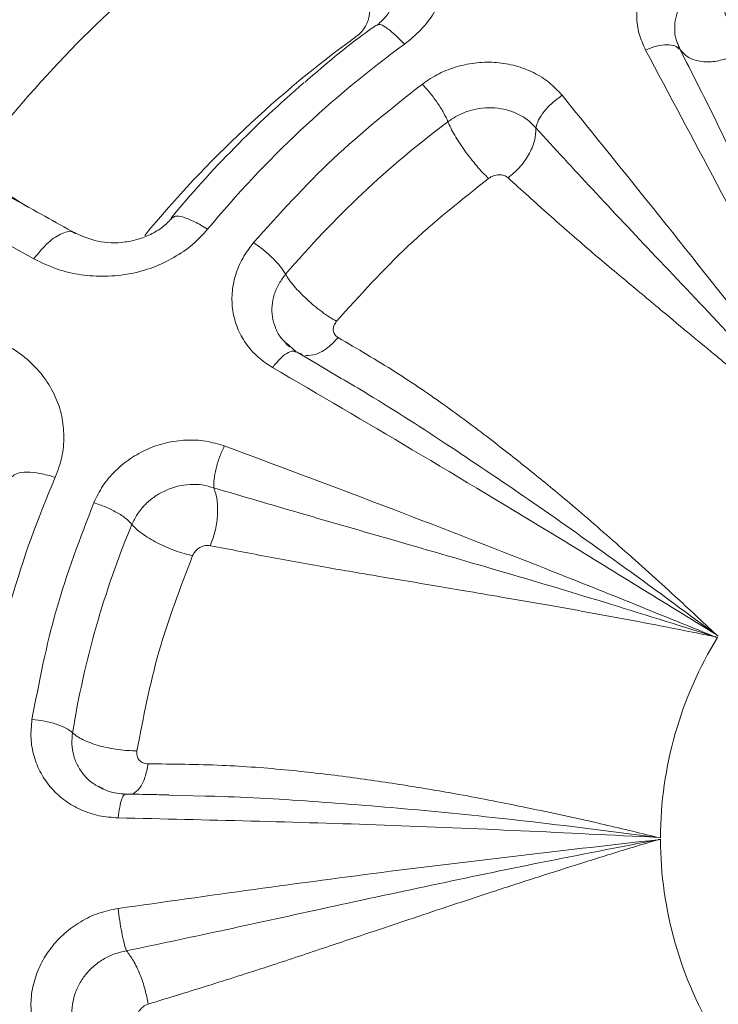
# Model space of a CAD drawing. Units: inches. Extents: x -478 to 1140, y -272 to 169.
# Drawn here: x -371 to -369, y -81 to -78 of the extents above; entities that cross this region are included whole.
import ezdxf

# ---------------------------------------------------------------- set-up
doc = ezdxf.new("R2010")
doc.units = ezdxf.units.IN
doc.header["$MEASUREMENT"] = 0

msp = doc.modelspace()

# ---------------------------------------------------------------- linework, layer by layer
at = {"color": 7, "linetype": 'Continuous', "lineweight": 15}
for p, q in [((-370.2461, -77.555), (-370.2511, -77.5569)), ((-369.2694, -77.6328), (-369.2743, -77.6162)), ((-369.2666, -77.6353), (-369.2741, -77.6161)), ((-369.2709, -77.6323), (-369.2666, -77.6353)), ((-370.9103, -78.1786), (-370.9201, -78.1836)), ((-371.3646, -78.3144), (-371.3633, -78.3126)), ((-370.5139, -78.6152), (-370.5456, -78.5872)), ((-370.5161, -78.6158), (-370.5096, -78.6175)), ((-370.4455, -78.6547), (-370.512, -78.6162)), ((-370.4935, -78.6238), (-370.5027, -78.6202)), ((-370.3669, -78.7022), (-370.4458, -78.6553)), ((-369.1495, -79.5339), (-369.1425, -79.539)), ((-371.1409, -80.0349), (-371.1552, -80.0266)), ((-371.0678, -80.0531), (-371.0636, -80.0522)), ((-371.0491, -80.051), (-371.0555, -80.0515)), ((-370.8073, -80.0579), (-370.9258, -80.0552)), ((-369.3392, -80.1919), (-369.3303, -80.193))]:
    msp.add_line(p, q, dxfattribs=at)
for centre, radius, start, end in [((-368.097, -80.6433), 3.7734, 126.0381, 140.4002), ((-368.0864, -80.466), 3.5238, 126.0751, 140.3633), ((-368.1111, -80.5082), 3.6462, 130.6638, 140.3905), ((-393.0794, -117.2566), 44.5873, 60.85525, 62.21712), ((-368.0749, -80.4671), 3.2454, 126.8245, 139.6133), ((-368.318, -80.3151), 3.245, 156.5362, 171.6332), ((-368.2883, -80.328), 2.9884, 157.3278, 170.8411), ((-368.0815, -80.1977), 1.2488, 148.3837, 179.7858), ((-368.0815, -80.193), 1.2488, 180.2142, 211.6163)]:
    msp.add_arc(centre, radius, start, end, dxfattribs=at)
for points, knots in [([(-391.166, -91.6519), (-391.1565, -91.5895), (-391.0951, -91.1856), (-390.9394, -90.4535), (-390.6975, -89.4585), (-390.4107, -88.4815), (-390.0831, -87.5177), (-389.7116, -86.5631), (-389.2964, -85.62), (-388.8375, -84.6906), (-388.3381, -83.7822), (-387.7992, -82.8967), (-387.2254, -82.0408), (-386.6185, -81.2157), (-385.9804, -80.4224), (-385.3086, -79.6574), (-384.6002, -78.9177), (-383.8557, -78.2052), (-383.076, -77.5222), (-382.267, -76.874), (-381.4303, -76.2621), (-380.5726, -75.691), (-379.6961, -75.161), (-378.803, -74.6722), (-377.8896, -74.2226), (-376.952, -73.8102), (-375.9916, -73.4369), (-375.0098, -73.1043), (-374.0144, -72.815), (-373.0072, -72.5699), (-371.9962, -72.3705), (-370.9837, -72.2162), (-369.9715, -72.1065), (-368.9556, -72.0405), (-367.9315, -72.0184), (-366.9013, -72.0411), (-365.867, -72.1094), (-364.8367, -72.2232), (-363.8123, -72.3821), (-362.802, -72.5847), (-361.8075, -72.8297), (-360.8304, -73.1156), (-359.8665, -73.4435), (-358.912, -73.815), (-357.9689, -74.2301), (-357.0394, -74.6891), (-356.131, -75.1885), (-355.2455, -75.7273), (-354.3896, -76.3012), (-353.5645, -76.9081), (-352.7712, -77.5462), (-352.0062, -78.218), (-351.2665, -78.9264), (-350.5541, -79.6709), (-349.871, -80.4506), (-349.2229, -81.2596), (-348.6109, -82.0963), (-348.0398, -82.954), (-347.5098, -83.8304), (-347.0211, -84.7236), (-346.5714, -85.6369), (-346.1591, -86.5745), (-345.7857, -87.535), (-345.4533, -88.5168), (-345.1631, -89.5121), (-344.9215, -90.5198), (-344.771, -91.2341), (-344.7139, -91.6138), (-344.7082, -91.6519)], [0, 0, 0, 0, 0.002863, 0.018539, 0.033934, 0.04933, 0.064725, 0.080121, 0.095796, 0.111472, 0.127147, 0.142823, 0.158498, 0.173894, 0.189289, 0.204685, 0.22008, 0.235756, 0.251431, 0.267106, 0.282782, 0.298457, 0.313853, 0.329248, 0.344644, 0.360039, 0.375715, 0.39139, 0.407066, 0.422741, 0.438416, 0.453812, 0.469208, 0.484603, 0.499999, 0.515674, 0.531349, 0.547025, 0.5627, 0.578376, 0.593771, 0.609167, 0.624562, 0.639958, 0.655633, 0.671309, 0.686984, 0.702659, 0.718335, 0.73373, 0.749126, 0.764521, 0.779917, 0.795592, 0.811268, 0.826943, 0.842619, 0.858294, 0.87369, 0.889085, 0.904481, 0.919876, 0.935552, 0.951227, 0.966902, 0.982578, 0.998253, 1, 1, 1, 1]), ([(-367.9377, -74.2855), (-368.0381, -74.2866), (-368.1786, -74.2883), (-368.3854, -74.299), (-368.561, -74.3119), (-368.7699, -74.3333), (-368.9888, -74.3625), (-369.2172, -74.4004), (-369.4518, -74.4475), (-369.6904, -74.5039), (-369.9313, -74.57), (-370.1732, -74.6458), (-370.4149, -74.7314), (-370.6555, -74.8268), (-370.8941, -74.9319), (-371.13, -75.0467), (-371.3623, -75.1711), (-371.5905, -75.3049), (-371.814, -75.4481), (-372.0322, -75.6003), (-372.2445, -75.7615), (-372.4505, -75.9314), (-372.6496, -76.1097), (-372.8414, -76.2961), (-373.0254, -76.4905), (-373.2013, -76.6925), (-373.3686, -76.9017), (-373.5269, -77.1179), (-373.6759, -77.3407), (-373.8153, -77.5698), (-373.9446, -77.8047), (-374.0636, -78.0451), (-374.172, -78.2905), (-374.2696, -78.5407), (-374.3559, -78.7951), (-374.4312, -79.0532), (-374.4939, -79.3149), (-374.5339, -79.5072), (-374.5492, -79.6126), (-374.5516, -79.6292)], [0, 0, 0, 0, 0.0317579, 0.0444519, 0.0655547, 0.0874575, 0.1109545, 0.1354884, 0.1608354, 0.1868171, 0.2133065, 0.2402095, 0.2674553, 0.2949896, 0.3227698, 0.3507625, 0.3789406, 0.4072824, 0.4357702, 0.4643892, 0.4931272, 0.5219742, 0.5509218, 0.5799628, 0.6090914, 0.6383027, 0.6675926, 0.6969578, 0.7263955, 0.7559035, 0.7854802, 0.8151241, 0.8448345, 0.8746107, 0.9044524, 0.9343595, 0.9643321, 0.9943708, 1, 1, 1, 1]), ([(-367.9377, -86.5755), (-368.0926, -86.5725), (-368.4063, -86.5664), (-368.8801, -86.5159), (-369.3596, -86.4327), (-369.8408, -86.3124), (-370.293, -86.1632), (-370.7131, -85.9915), (-371.0995, -85.8036), (-371.4749, -85.5897), (-371.8364, -85.3506), (-372.1814, -85.0873), (-372.5069, -84.8019), (-372.8107, -84.496), (-373.0908, -84.1718), (-373.3453, -83.8321), (-373.5729, -83.4794), (-373.7728, -83.1162), (-373.9556, -82.7215), (-374.1144, -82.2966), (-374.2423, -81.8444), (-374.3313, -81.3938), (-374.3831, -80.9486), (-374.4, -80.5082), (-374.3831, -80.0678), (-374.3313, -79.6226), (-374.2423, -79.1721), (-374.1144, -78.7199), (-373.9556, -78.295), (-373.7728, -77.9002), (-373.5729, -77.5371), (-373.3453, -77.1843), (-373.0908, -76.8446), (-372.8107, -76.5204), (-372.5069, -76.2146), (-372.1814, -75.9291), (-371.8364, -75.6659), (-371.4749, -75.4268), (-371.0996, -75.2129), (-370.7131, -75.025), (-370.293, -74.8532), (-369.8408, -74.7041), (-369.3596, -74.5837), (-368.8801, -74.5006), (-368.4064, -74.4501), (-368.0926, -74.4439), (-367.9377, -74.4409)], [0, 0, 0, 0, 0.02291, 0.046401, 0.070439, 0.094983, 0.119987, 0.141257, 0.162702, 0.184309, 0.206145, 0.228046, 0.25, 0.271953, 0.293854, 0.315691, 0.337297, 0.358742, 0.380013, 0.405017, 0.42956, 0.453598, 0.477089, 0.5, 0.52291, 0.546401, 0.570439, 0.594983, 0.619987, 0.641257, 0.662702, 0.684309, 0.706145, 0.728046, 0.75, 0.771953, 0.793854, 0.815691, 0.837297, 0.858742, 0.880013, 0.905017, 0.92956, 0.953598, 0.97709, 1, 1, 1, 1]), ([(-370.5842, -77.0855), (-370.7084, -77.176), (-370.9567, -77.357), (-371.2911, -77.6712), (-371.4838, -77.9046), (-371.5801, -78.0213)], [0, 0, 0, 0, 0.333253, 0.66674, 1, 1, 1, 1]), ([(-370.0942, -77.1205), (-370.0783, -77.1424), (-370.0482, -77.1838), (-370.0217, -77.2527), (-370.0115, -77.3221), (-370.015, -77.3904), (-370.0324, -77.4563), (-370.0638, -77.5167), (-370.1056, -77.5728), (-370.1429, -77.6029), (-370.1614, -77.6179)], [0, 0, 0, 0, 0.147016, 0.278923, 0.40623, 0.533671, 0.650788, 0.767752, 0.88478, 1, 1, 1, 1]), ([(-369.3785, -77.6366), (-369.3863, -77.6193), (-369.4021, -77.5847), (-369.4092, -77.5284), (-369.4042, -77.4721), (-369.3858, -77.4175), (-369.3555, -77.3669), (-369.3141, -77.3225), (-369.2639, -77.2849), (-369.2246, -77.268), (-369.2048, -77.2596)], [0, 0, 0, 0, 0.12575, 0.251495, 0.37646, 0.500858, 0.62516, 0.74979, 0.8743, 1, 1, 1, 1]), ([(-370.3016, -77.4432), (-370.2928, -77.4562), (-370.2759, -77.4815), (-370.2726, -77.525), (-370.2851, -77.5581), (-370.3016, -77.5798), (-370.312, -77.5881), (-370.3169, -77.5921)], [0, 0, 0, 0, 0.284121, 0.549278, 0.79015, 0.89881, 1, 1, 1, 1]), ([(-370.2023, -77.4996), (-370.2075, -77.5085), (-370.2179, -77.5264), (-370.2383, -77.5453), (-370.2485, -77.5548)], [0, 0, 0, 0, 0.499203, 1, 1, 1, 1]), ([(-370.2519, -77.5556), (-370.2546, -77.5574), (-370.3114, -77.5968), (-370.3893, -77.6582), (-370.4613, -77.7211), (-370.484, -77.7409)], [0, 0, 0, 0, 0.0325652, 0.6950971, 1, 1, 1, 1]), ([(-368.6351, -79.0532), (-368.7233, -78.8824), (-368.8946, -78.5506), (-369.1425, -78.0786), (-369.3015, -77.7808), (-369.3785, -77.6366)], [0, 0, 0, 0, 0.353917, 0.68725, 1, 1, 1, 1]), ([(-369.1062, -77.6616), (-369.1221, -77.6665), (-369.155, -77.6764), (-369.2026, -77.6752), (-369.2429, -77.662), (-369.2588, -77.6441), (-369.2666, -77.6353)], [0, 0, 0, 0, 0.2430096, 0.4999999, 0.7569903, 1, 1, 1, 1]), ([(-368.6351, -79.0532), (-368.6826, -78.937), (-368.7718, -78.7189), (-368.9019, -78.4107), (-369.0269, -78.1276), (-369.1471, -77.8688), (-369.2288, -77.7091), (-369.2666, -77.6353)], [0, 0, 0, 0, 0.2319386, 0.4352903, 0.6348089, 0.8313864, 1, 1, 1, 1]), ([(-370.1032, -77.747), (-370.0855, -77.7351), (-370.0503, -77.7115), (-369.9894, -77.6888), (-369.926, -77.6763), (-369.8618, -77.6755), (-369.7994, -77.6862), (-369.7415, -77.7084), (-369.6893, -77.7403), (-369.6627, -77.7692), (-369.6494, -77.7836)], [0, 0, 0, 0, 0.125487, 0.249783, 0.374181, 0.498319, 0.622652, 0.747698, 0.873868, 1, 1, 1, 1]), ([(-371.2294, -78.2316), (-371.2954, -78.1947), (-371.4757, -78.0941), (-371.7678, -77.9355), (-372.0018, -77.8096), (-372.1215, -77.7471), (-372.1293, -77.743)], [0, 0, 0, 0, 0.218006, 0.595507, 0.97365, 1, 1, 1, 1]), ([(-370.6511, -78.2618), (-370.5675, -78.1688), (-370.4002, -77.9828), (-370.2022, -77.8256), (-370.1032, -77.747)], [0, 0, 0, 0, 0.5, 1, 1, 1, 1]), ([(-369.6494, -77.7836), (-369.5442, -77.9138), (-369.3277, -78.1818), (-368.9918, -78.606), (-368.7608, -78.9041), (-368.6422, -79.0571)], [0, 0, 0, 0, 0.3149543, 0.6482879, 1, 1, 1, 1]), ([(-370.0201, -77.8692), (-370.0097, -77.8622), (-369.9876, -77.8473), (-369.9495, -77.8325), (-369.9087, -77.8243), (-369.8681, -77.8235), (-369.8287, -77.8299), (-369.7923, -77.8434), (-369.7598, -77.8629), (-369.7431, -77.8805), (-369.7347, -77.8893)], [0, 0, 0, 0, 0.117196, 0.249349, 0.374285, 0.498979, 0.624574, 0.749477, 0.874736, 1, 1, 1, 1]), ([(-369.8882, -78.0533), (-369.8944, -78.0473), (-369.9067, -78.0354), (-369.9266, -78.0133), (-369.9464, -77.9891), (-369.9656, -77.9635), (-369.9833, -77.9377), (-369.9987, -77.9126), (-370.0116, -77.8891), (-370.0173, -77.8758), (-370.0201, -77.8692)], [0, 0, 0, 0, 0.125, 0.25, 0.375, 0.5, 0.625, 0.75, 0.875, 1, 1, 1, 1]), ([(-369.8248, -78.0515), (-369.8124, -78.0411), (-369.7866, -78.0195), (-369.7564, -77.9769), (-369.7363, -77.9308), (-369.7352, -77.903), (-369.7347, -77.8893)], [0, 0, 0, 0, 0.233784, 0.487172, 0.747515, 1, 1, 1, 1]), ([(-369.7347, -77.8893), (-369.6739, -77.9556), (-369.5476, -78.0933), (-369.3404, -78.3125), (-369.1188, -78.5462), (-368.8833, -78.7956), (-368.7243, -78.968), (-368.6422, -79.0571)], [0, 0, 0, 0, 0.17761, 0.368898, 0.577642, 0.78182, 1, 1, 1, 1]), ([(-369.8882, -78.0533), (-369.9774, -78.1241), (-370.1557, -78.2657), (-370.3063, -78.4332), (-370.3817, -78.517)], [0, 0, 0, 0, 0.5, 1, 1, 1, 1]), ([(-369.8248, -78.0515), (-369.829, -78.0485), (-369.8373, -78.0427), (-369.8547, -78.0406), (-369.8729, -78.0438), (-369.8831, -78.0501), (-369.8882, -78.0533)], [0, 0, 0, 0, 0.25866, 0.510739, 0.757105, 1, 1, 1, 1]), ([(-368.6422, -79.0571), (-368.666, -79.0365), (-368.7276, -78.9832), (-368.8248, -78.9006), (-368.9342, -78.8084), (-369.0435, -78.7169), (-369.1468, -78.6313), (-369.2383, -78.5557), (-369.3315, -78.4781), (-369.4377, -78.3897), (-369.5642, -78.2834), (-369.6954, -78.1691), (-369.781, -78.0913), (-369.8248, -78.0515)], [0, 0, 0, 0, 0.056293, 0.145818, 0.23024, 0.31733, 0.40916, 0.481313, 0.542569, 0.642455, 0.751032, 0.872848, 1, 1, 1, 1]), ([(-370.9117, -78.1773), (-370.9214, -78.1879), (-370.9409, -78.2091), (-370.98, -78.2337), (-371.023, -78.2513), (-371.0836, -78.2642), (-371.1599, -78.2623), (-371.2084, -78.2403), (-371.2328, -78.2293)], [0, 0, 0, 0, 0.117552, 0.237125, 0.359547, 0.484878, 0.740965, 1, 1, 1, 1]), ([(-370.8001, -78.2181), (-370.8158, -78.2353), (-370.8478, -78.2703), (-370.9093, -78.3115), (-370.9773, -78.3443), (-371.0528, -78.3648), (-371.1317, -78.3728), (-371.2119, -78.3683), (-371.2913, -78.3497), (-371.3395, -78.3265), (-371.3646, -78.3144)], [0, 0, 0, 0, 0.113078, 0.230197, 0.348982, 0.46841, 0.597708, 0.726099, 0.857025, 1, 1, 1, 1]), ([(-370.5896, -78.6671), (-370.6063, -78.6561), (-370.6396, -78.634), (-370.6777, -78.5894), (-370.7054, -78.5389), (-370.7204, -78.4834), (-370.7227, -78.4256), (-370.7116, -78.3677), (-370.6887, -78.3115), (-370.6637, -78.2784), (-370.6511, -78.2618)], [0, 0, 0, 0, 0.124971, 0.250015, 0.374895, 0.499489, 0.624159, 0.749222, 0.874084, 1, 1, 1, 1]), ([(-370.6511, -78.2618), (-370.6404, -78.2694), (-370.619, -78.2844), (-370.5881, -78.3123), (-370.562, -78.3405), (-370.5519, -78.3563), (-370.5469, -78.3642)], [0, 0, 0, 0, 0.25, 0.5, 0.75, 1, 1, 1, 1]), ([(-370.3817, -78.517), (-370.3849, -78.5217), (-370.3914, -78.5311), (-370.3932, -78.5466), (-370.3887, -78.5608), (-370.3805, -78.5668), (-370.3764, -78.5699)], [0, 0, 0, 0, 0.242898, 0.48926, 0.741344, 1, 1, 1, 1]), ([(-371.5187, -78.5652), (-371.4919, -78.5763), (-371.4412, -78.5975), (-371.3779, -78.6441), (-371.3291, -78.6988), (-371.2934, -78.7591), (-371.2714, -78.8238), (-371.2652, -78.8905), (-371.2706, -78.9581), (-371.2867, -79.0016), (-371.2947, -79.0231)], [0, 0, 0, 0, 0.147495, 0.279807, 0.407409, 0.534968, 0.652032, 0.76883, 0.885489, 1, 1, 1, 1]), ([(-370.3764, -78.5699), (-370.3141, -78.6063), (-370.196, -78.6753), (-370.0295, -78.789), (-369.8808, -78.9), (-369.7449, -79.0075), (-369.6044, -79.1237), (-369.4521, -79.2565), (-369.2957, -79.3963), (-369.194, -79.4921), (-369.1495, -79.5339)], [0, 0, 0, 0, 0.149107, 0.28243, 0.403495, 0.513699, 0.616206, 0.748889, 0.890076, 1, 1, 1, 1]), ([(-370.5333, -78.6003), (-370.5355, -78.5988), (-370.5407, -78.5954), (-370.5444, -78.5906), (-370.5465, -78.5878)], [0, 0, 0, 0, 0.419692, 1, 1, 1, 1]), ([(-369.1495, -79.5339), (-369.3184, -79.4295), (-369.6481, -79.2255), (-370.1284, -78.9368), (-370.4385, -78.7555), (-370.5896, -78.6671)], [0, 0, 0, 0, 0.349917, 0.683249, 1, 1, 1, 1]), ([(-371.1698, -79.106), (-371.1607, -79.0874), (-371.1427, -79.0504), (-371.1014, -79.0019), (-371.0521, -78.9611), (-370.9955, -78.9299), (-370.934, -78.9094), (-370.8701, -78.9009), (-370.8058, -78.9036), (-370.7659, -78.9157), (-370.746, -78.9217)], [0, 0, 0, 0, 0.125441, 0.24974, 0.374158, 0.498329, 0.622692, 0.747749, 0.873907, 1, 1, 1, 1]), ([(-370.746, -78.9217), (-370.5766, -78.9848), (-370.2313, -79.1133), (-369.7002, -79.3194), (-369.338, -79.466), (-369.1536, -79.5406)], [0, 0, 0, 0, 0.320971, 0.654302, 1, 1, 1, 1]), ([(-371.0457, -79.1761), (-371.0404, -79.1652), (-371.0292, -79.1419), (-371.0035, -79.111), (-370.9719, -79.0845), (-370.9361, -79.0645), (-370.8974, -79.0512), (-370.8573, -79.0455), (-370.8172, -79.0467), (-370.7924, -79.0539), (-370.78, -79.0575)], [0, 0, 0, 0, 0.117197, 0.249342, 0.374285, 0.498972, 0.624571, 0.74947, 0.87473, 1, 1, 1, 1]), ([(-370.7913, -79.2452), (-370.7859, -79.2303), (-370.7746, -79.1994), (-370.7669, -79.1472), (-370.7676, -79.0962), (-370.7759, -79.0702), (-370.78, -79.0575)], [0, 0, 0, 0, 0.233784, 0.487172, 0.747515, 1, 1, 1, 1]), ([(-370.7799, -79.0575), (-370.6868, -79.085), (-370.4933, -79.1421), (-370.1831, -79.2311), (-369.8546, -79.3263), (-369.5079, -79.4291), (-369.2743, -79.5026), (-369.1536, -79.5406)], [0, 0, 0, 0, 0.17761, 0.368898, 0.577644, 0.781819, 1, 1, 1, 1]), ([(-371.3703, -79.8093), (-371.3474, -79.6895), (-371.3015, -79.4498), (-371.2137, -79.2206), (-371.1698, -79.106)], [0, 0, 0, 0, 0.5, 1, 1, 1, 1]), ([(-370.8489, -79.2774), (-370.8581, -79.2753), (-370.8765, -79.2712), (-370.9062, -79.2615), (-370.9358, -79.2498), (-370.9644, -79.2362), (-370.9908, -79.2215), (-371.0138, -79.2061), (-371.033, -79.1906), (-371.0415, -79.181), (-371.0457, -79.1761)], [0, 0, 0, 0, 0.125, 0.25, 0.375, 0.5, 0.625, 0.75, 0.875, 1, 1, 1, 1]), ([(-370.7913, -79.2452), (-370.797, -79.2447), (-370.8082, -79.2437), (-370.8256, -79.2505), (-370.8405, -79.262), (-370.8461, -79.2723), (-370.8489, -79.2774)], [0, 0, 0, 0, 0.258667, 0.510746, 0.75711, 1, 1, 1, 1]), ([(-369.1536, -79.5406), (-369.1857, -79.5341), (-369.2688, -79.5172), (-369.3996, -79.4921), (-369.5473, -79.4646), (-369.6955, -79.4379), (-369.8358, -79.4136), (-369.9607, -79.3926), (-370.089, -79.3707), (-370.2359, -79.3461), (-370.413, -79.3162), (-370.6007, -79.2822), (-370.7269, -79.2577), (-370.7913, -79.2452)], [0, 0, 0, 0, 0.056295, 0.145818, 0.23024, 0.31733, 0.40916, 0.481313, 0.542569, 0.642455, 0.751033, 0.872848, 1, 1, 1, 1]), ([(-370.8489, -79.2774), (-370.8884, -79.3806), (-370.9675, -79.587), (-371.0088, -79.8029), (-371.0295, -79.9108)], [0, 0, 0, 0, 0.5, 1, 1, 1, 1]), ([(-369.1449, -79.543), (-369.1466, -79.5428), (-369.1485, -79.5425), (-369.1507, -79.5417), (-369.1519, -79.5411), (-369.1529, -79.5408), (-369.1536, -79.5406)], [0, 0, 0, 0, 0.555861, 0.634571, 0.7677, 1, 1, 1, 1]), ([(-371.0902, -80.1286), (-371.1111, -80.1271), (-371.1529, -80.124), (-371.2116, -80.104), (-371.2644, -80.0739), (-371.3088, -80.0334), (-371.3431, -79.9847), (-371.3654, -79.9295), (-371.3763, -79.8701), (-371.3723, -79.8296), (-371.3703, -79.8093)], [0, 0, 0, 0, 0.124306, 0.248714, 0.373517, 0.498283, 0.623276, 0.748719, 0.873916, 1, 1, 1, 1]), ([(-371.3703, -79.8093), (-371.3568, -79.8108), (-371.3297, -79.8136), (-371.2907, -79.8239), (-371.2576, -79.8372), (-371.2449, -79.8473), (-371.2386, -79.8523)], [0, 0, 0, 0, 0.25, 0.5, 0.75, 1, 1, 1, 1]), ([(-371.0295, -79.9108), (-371.0298, -79.9164), (-371.0303, -79.9276), (-371.0227, -79.9417), (-371.0101, -79.9515), (-370.9989, -79.9527), (-370.9932, -79.9533)], [0, 0, 0, 0, 0.242905, 0.489266, 0.741344, 1, 1, 1, 1]), ([(-370.9932, -79.9533), (-370.9136, -79.954), (-370.7627, -79.9552), (-370.5434, -79.9717), (-370.344, -79.9952), (-370.1598, -80.0221), (-369.9681, -80.0546), (-369.7581, -80.0962), (-369.5425, -80.1424), (-369.4011, -80.1768), (-369.3392, -80.1919)], [0, 0, 0, 0, 0.149107, 0.28243, 0.403495, 0.513699, 0.616206, 0.748889, 0.890076, 1, 1, 1, 1]), ([(-371.0659, -80.0514), (-371.0856, -80.0498), (-371.1182, -80.0472), (-371.1443, -80.032), (-371.1547, -80.0259)], [0, 0, 0, 0, 0.6031667, 1, 1, 1, 1]), ([(-370.9257, -80.0542), (-370.9434, -80.0538), (-370.9904, -80.0526), (-371.0371, -80.0519), (-371.0663, -80.0515)], [0, 0, 0, 0, 0.375295, 1, 1, 1, 1]), ([(-369.3392, -80.1919), (-369.6354, -80.1773), (-370.2221, -80.1484), (-370.8027, -80.1352), (-371.0902, -80.1286)], [0, 0, 0, 0, 0.504942, 1, 1, 1, 1]), ([(-371.0901, -80.4226), (-370.7961, -80.3811), (-370.2155, -80.2991), (-369.6288, -80.2325), (-369.3392, -80.1996)], [0, 0, 0, 0, 0.5063798, 1, 1, 1, 1]), ([(-371.0636, -80.5602), (-370.9631, -80.5389), (-370.7542, -80.4947), (-370.4242, -80.4226), (-370.0768, -80.3475), (-369.7118, -80.2712), (-369.4661, -80.224), (-369.3392, -80.1996)], [0, 0, 0, 0, 0.17761, 0.368898, 0.577648, 0.781819, 1, 1, 1, 1]), ([(-369.3392, -80.1996), (-369.371, -80.2092), (-369.4532, -80.234), (-369.5827, -80.2744), (-369.7292, -80.3209), (-369.8765, -80.3687), (-370.0163, -80.4149), (-370.1411, -80.4568), (-370.2701, -80.4997), (-370.4184, -80.5494), (-370.5986, -80.6095), (-370.7925, -80.6715), (-370.9254, -80.7122), (-370.9932, -80.733)], [0, 0, 0, 0, 0.0563, 0.145819, 0.230241, 0.317331, 0.409161, 0.481313, 0.542569, 0.642455, 0.751033, 0.872848, 1, 1, 1, 1]), ([(-369.3303, -80.1976), (-369.3319, -80.1982), (-369.3337, -80.1989), (-369.336, -80.1992), (-369.3374, -80.1993), (-369.3385, -80.1995), (-369.3392, -80.1996)], [0, 0, 0, 0, 0.555898, 0.6346, 0.767711, 1, 1, 1, 1]), ([(-371.3703, -80.7841), (-371.3723, -80.7638), (-371.3763, -80.7232), (-371.3656, -80.6617), (-371.3437, -80.6029), (-371.3098, -80.5489), (-371.2658, -80.5018), (-371.213, -80.4639), (-371.1538, -80.4355), (-371.1114, -80.4269), (-371.0901, -80.4226)], [0, 0, 0, 0, 0.125394, 0.249694, 0.374105, 0.498284, 0.622659, 0.747727, 0.873897, 1, 1, 1, 1]), ([(-371.2386, -80.7898), (-371.2398, -80.7779), (-371.2424, -80.7524), (-371.2361, -80.7135), (-371.222, -80.6754), (-371.2007, -80.6411), (-371.173, -80.6111), (-371.14, -80.5869), (-371.1031, -80.5687), (-371.0768, -80.563), (-371.0636, -80.5602)], [0, 0, 0, 0, 0.117189, 0.24935, 0.374264, 0.498976, 0.624581, 0.749474, 0.874735, 1, 1, 1, 1]), ([(-370.9932, -80.733), (-370.9962, -80.7176), (-371.0024, -80.6853), (-371.0194, -80.6355), (-371.0406, -80.59), (-371.056, -80.57), (-371.0636, -80.5602)], [0, 0, 0, 0, 0.233784, 0.487172, 0.747515, 1, 1, 1, 1]), ([(-370.9932, -80.733), (-370.9989, -80.7354), (-371.0101, -80.7401), (-371.0227, -80.7544), (-371.0303, -80.7715), (-371.0298, -80.7831), (-371.0295, -80.7889)], [0, 0, 0, 0, 0.258661, 0.510733, 0.757097, 1, 1, 1, 1])]:
    msp.add_open_spline(points, degree=3, knots=knots, dxfattribs=at)
at = {"color": 8, "linetype": 'Continuous', "lineweight": 15}
for points, knots in [([(-367.9377, -88.567), (-368.1328, -88.5628), (-368.5245, -88.5544), (-369.1093, -88.4853), (-369.6872, -88.3756), (-370.2526, -88.2221), (-370.803, -88.0272), (-371.3372, -87.7911), (-371.8511, -87.5151), (-372.34, -87.2023), (-372.8007, -86.8548), (-373.2322, -86.4736), (-373.6321, -86.0608), (-373.9962, -85.6202), (-374.3222, -85.1557), (-374.6093, -84.6686), (-374.8558, -84.161), (-375.0596, -83.6374), (-375.2189, -83.1026), (-375.3334, -82.5592), (-375.4027, -82.0086), (-375.4257, -81.4553), (-375.4025, -80.9046), (-375.3335, -80.3598), (-375.2186, -79.8223), (-375.0588, -79.2952), (-374.855, -78.7841), (-374.6095, -78.2921), (-374.3229, -77.8206), (-373.9959, -77.3716), (-373.6323, -76.9488), (-373.2331, -76.5576), (-372.8718, -76.2467), (-372.6326, -76.08), (-372.5477, -76.0209)], [0, 0, 0, 0, 0.031575, 0.063388, 0.095224, 0.126853, 0.158403, 0.190125, 0.221987, 0.253694, 0.285246, 0.316897, 0.348772, 0.380533, 0.412099, 0.443703, 0.47552, 0.507345, 0.538962, 0.570527, 0.602278, 0.634156, 0.665817, 0.697354, 0.72906, 0.76092, 0.792654, 0.824202, 0.855821, 0.887648, 0.919471, 0.951058, 0.98263, 1, 1, 1, 1]), ([(-369.2741, -77.6161), (-369.276, -77.6117), (-369.2825, -77.5965), (-369.2852, -77.5684), (-369.2821, -77.5334), (-369.2704, -77.4992), (-369.2511, -77.4675), (-369.2244, -77.4391), (-369.1924, -77.4159), (-369.1677, -77.4054), (-369.1561, -77.4005)], [0, 0, 0, 0, 0.055407, 0.190518, 0.325342, 0.460992, 0.595725, 0.730689, 0.873414, 1, 1, 1, 1]), ([(-367.9377, -88.2153), (-368.1119, -88.2118), (-368.4608, -88.2047), (-368.9821, -88.1477), (-369.3846, -88.077), (-369.6703, -88.0123), (-369.842, -87.9692), (-370.0129, -87.9219), (-370.1826, -87.8705), (-370.3514, -87.815), (-370.508, -87.7592), (-370.6856, -87.6916), (-370.8937, -87.6062), (-371.1499, -87.4899), (-371.4288, -87.3492), (-371.7043, -87.1942), (-371.9732, -87.0274), (-372.2322, -86.8511), (-372.4978, -86.6523), (-372.7658, -86.4311), (-373.0565, -86.1657), (-373.3518, -85.8626), (-373.6369, -85.5292), (-373.8823, -85.2037), (-374.0569, -84.9425), (-374.1769, -84.7467), (-374.254, -84.6143), (-374.3251, -84.4856), (-374.3905, -84.3609), (-374.4501, -84.2416), (-374.5091, -84.1174), (-374.6124, -83.8881), (-374.7461, -83.5489), (-374.8849, -83.107), (-374.9895, -82.6692), (-375.0618, -82.2378), (-375.1038, -81.8132), (-375.1172, -81.4042), (-375.105, -81.0094), (-375.07, -80.6288), (-375.0125, -80.2535), (-374.9329, -79.8846), (-374.832, -79.5232), (-374.7108, -79.1718), (-374.5745, -78.8408), (-374.4233, -78.5249), (-374.2558, -78.2177), (-374.0613, -77.9077), (-373.9081, -77.6825), (-373.8138, -77.5654), (-373.7997, -77.5478)], [0, 0, 0, 0, 0.033312, 0.066737, 0.100246, 0.111547, 0.122889, 0.134213, 0.145562, 0.156932, 0.168364, 0.177519, 0.193493, 0.211682, 0.231762, 0.253789, 0.272813, 0.293081, 0.314599, 0.337356, 0.360829, 0.391533, 0.4203, 0.447138, 0.472004, 0.482527, 0.492739, 0.50248, 0.511807, 0.520797, 0.529108, 0.53927, 0.571105, 0.602147, 0.632415, 0.661916, 0.690656, 0.718986, 0.745113, 0.771102, 0.796938, 0.82262, 0.848164, 0.873556, 0.898493, 0.92117, 0.944881, 0.969646, 0.995458, 1, 1, 1, 1]), ([(-370.1614, -77.6179), (-370.1727, -77.6061), (-370.1954, -77.5826), (-370.2231, -77.5615), (-370.2406, -77.552), (-370.2452, -77.5545), (-370.2461, -77.555)], [0, 0, 0, 0, 0.305728, 0.611456, 0.917183, 1, 1, 1, 1]), ([(-369.3785, -77.6366), (-369.3663, -77.6319), (-369.3421, -77.6226), (-369.3088, -77.6185), (-369.2833, -77.6214), (-369.2746, -77.629), (-369.2709, -77.6323)], [0, 0, 0, 0, 0.267361, 0.534722, 0.802083, 1, 1, 1, 1]), ([(-371.3802, -78.1477), (-371.3875, -78.1433), (-371.424, -78.1214), (-371.4907, -78.0795), (-371.5501, -78.0408), (-371.5801, -78.0213)], [0, 0, 0, 0, 0.110853, 0.551028, 1, 1, 1, 1]), ([(-370.8001, -78.2181), (-370.8147, -78.2094), (-370.8438, -78.1919), (-370.8795, -78.1783), (-370.9027, -78.1736), (-370.9087, -78.1776), (-370.9103, -78.1786)], [0, 0, 0, 0, 0.298831, 0.597663, 0.896494, 1, 1, 1, 1]), ([(-371.3633, -78.3126), (-371.3479, -78.294), (-371.317, -78.2568), (-371.2719, -78.2292), (-371.2418, -78.2212), (-371.2333, -78.2306), (-371.2321, -78.2319)], [0, 0, 0, 0, 0.317123, 0.634245, 0.951368, 1, 1, 1, 1]), ([(-370.5465, -78.5878), (-370.5525, -78.5816), (-370.5668, -78.5666), (-370.5816, -78.5374), (-370.591, -78.5029), (-370.5922, -78.4666), (-370.5849, -78.4296), (-370.5701, -78.3946), (-370.5543, -78.374), (-370.5469, -78.3642)], [0, 0, 0, 0, 0.106006, 0.254907, 0.404718, 0.553518, 0.702572, 0.860199, 1, 1, 1, 1]), ([(-368.0563, -88.0398), (-368.171, -88.0366), (-368.3878, -88.0306), (-368.7292, -88.0008), (-369.0334, -87.9595), (-369.3564, -87.9025), (-369.6256, -87.8445), (-369.9071, -87.7714), (-370.1524, -87.6977), (-370.4599, -87.5924), (-370.799, -87.4583), (-371.171, -87.2857), (-371.5255, -87.0963), (-371.868, -86.8877), (-372.1773, -86.6742), (-372.4554, -86.4604), (-372.6398, -86.3044), (-372.7568, -86.1995), (-372.8114, -86.1496), (-372.8667, -86.0979), (-372.9226, -86.0444), (-372.9785, -85.9897), (-373.0304, -85.9376), (-373.0763, -85.8907), (-373.1261, -85.839), (-373.1805, -85.7812), (-373.2378, -85.7188), (-373.2838, -85.6675), (-373.3209, -85.6253), (-373.357, -85.5837), (-373.4006, -85.5324), (-373.4567, -85.465), (-373.516, -85.3916), (-373.5719, -85.3202), (-373.6218, -85.2551), (-373.6719, -85.1881), (-373.7262, -85.1136), (-373.7903, -85.023), (-373.8567, -84.9255), (-373.9185, -84.8308), (-373.9715, -84.7469), (-374.0234, -84.6618), (-374.0806, -84.5643), (-374.142, -84.4547), (-374.1988, -84.3482), (-374.2484, -84.2515), (-374.2885, -84.1709), (-374.3236, -84.0982), (-374.3575, -84.0261), (-374.3939, -83.9467), (-374.4357, -83.8521), (-374.487, -83.7305), (-374.5453, -83.583), (-374.6076, -83.4107), (-374.6678, -83.2267), (-374.7275, -83.0218), (-374.7809, -82.811), (-374.8244, -82.6102), (-374.8553, -82.4449), (-374.8743, -82.3281), (-374.887, -82.2429), (-374.8968, -82.1717), (-374.9078, -82.0846), (-374.9185, -81.9881), (-374.9266, -81.9021), (-374.9323, -81.8321), (-374.9363, -81.777), (-374.9398, -81.7225), (-374.9427, -81.6686), (-374.9452, -81.6153), (-374.9473, -81.5584), (-374.9492, -81.4899), (-374.9506, -81.4016), (-374.9505, -81.2738), (-374.9463, -81.1007), (-374.9372, -80.9412), (-374.9286, -80.8354), (-374.9251, -80.7958), (-374.9228, -80.7713), (-374.9203, -80.7447), (-374.9133, -80.6754), (-374.8988, -80.5508), (-374.871, -80.3586), (-374.8293, -80.1273), (-374.7879, -79.9419), (-374.7557, -79.8141), (-374.7403, -79.7555), (-374.724, -79.6956), (-374.7066, -79.6343), (-374.6881, -79.5716), (-374.6685, -79.5077), (-374.6477, -79.4425), (-374.6167, -79.349), (-374.5699, -79.216), (-374.5031, -79.0422), (-374.4473, -78.9099), (-374.4115, -78.8295), (-374.3993, -78.8024), (-374.3868, -78.7749), (-374.3739, -78.747), (-374.3607, -78.7187), (-374.3516, -78.6996), (-374.3464, -78.6888), (-374.3445, -78.6847), (-374.3373, -78.6697), (-374.3221, -78.6382), (-374.296, -78.5853), (-374.2707, -78.5351), (-374.2537, -78.5027), (-374.2494, -78.4944)], [0, 0, 0, 0, 0.02444, 0.046167, 0.07295, 0.089843, 0.116086, 0.131686, 0.15193, 0.170809, 0.201202, 0.229998, 0.258798, 0.287601, 0.31641, 0.339987, 0.363568, 0.368863, 0.374158, 0.379664, 0.385344, 0.391024, 0.396703, 0.401391, 0.405347, 0.412379, 0.418728, 0.423878, 0.427455, 0.431018, 0.435936, 0.442209, 0.450234, 0.456635, 0.462132, 0.468261, 0.47502, 0.48241, 0.4927, 0.501015, 0.507356, 0.514634, 0.523045, 0.532353, 0.542458, 0.549798, 0.556461, 0.562449, 0.567728, 0.574195, 0.581872, 0.590759, 0.603622, 0.617271, 0.631706, 0.646925, 0.665111, 0.680515, 0.693137, 0.702976, 0.707175, 0.712578, 0.719185, 0.726996, 0.734507, 0.738713, 0.742876, 0.746993, 0.751067, 0.755095, 0.75908, 0.763958, 0.770623, 0.779074, 0.792931, 0.809888, 0.815337, 0.817048, 0.818914, 0.820936, 0.823113, 0.834729, 0.849444, 0.867259, 0.888175, 0.892648, 0.897241, 0.901954, 0.906786, 0.911738, 0.91681, 0.922002, 0.927313, 0.939202, 0.954069, 0.969616, 0.971823, 0.974069, 0.976355, 0.978681, 0.981046, 0.983451, 0.983487, 0.983757, 0.984491, 0.987241, 0.9917, 0.997869, 1, 1, 1, 1]), ([(-370.3764, -78.5699), (-370.3874, -78.5814), (-370.41, -78.6052), (-370.448, -78.6266), (-370.4709, -78.6276), (-370.4823, -78.6281)], [0, 0, 0, 0, 0.321021, 0.66051, 1, 1, 1, 1]), ([(-370.5896, -78.6671), (-370.5818, -78.6574), (-370.5662, -78.638), (-370.5432, -78.6199), (-370.5255, -78.6117), (-370.5185, -78.6147), (-370.5161, -78.6158)], [0, 0, 0, 0, 0.281603, 0.563206, 0.844808, 1, 1, 1, 1]), ([(-369.1495, -79.5339), (-369.2548, -79.4562), (-369.4525, -79.3104), (-369.7395, -79.1071), (-370.0106, -78.9241), (-370.2188, -78.7892), (-370.3376, -78.7193), (-370.3669, -78.7022)], [0, 0, 0, 0, 0.259, 0.486077, 0.708874, 0.928387, 1, 1, 1, 1]), ([(-371.1552, -80.0266), (-371.1609, -80.0236), (-371.1779, -80.0144), (-371.2005, -79.9923), (-371.222, -79.9619), (-371.2361, -79.9267), (-371.2424, -79.8895), (-371.2398, -79.8642), (-371.2386, -79.8523)], [0, 0, 0, 0, 0.093319, 0.275634, 0.456726, 0.638073, 0.829896, 1, 1, 1, 1]), ([(-370.9932, -79.9533), (-370.9963, -79.9684), (-371.0027, -79.9995), (-371.0201, -80.0348), (-371.0347, -80.0452), (-371.0419, -80.0505)], [0, 0, 0, 0, 0.321021, 0.66051, 1, 1, 1, 1]), ([(-371.0902, -80.1286), (-371.0888, -80.1166), (-371.0861, -80.0926), (-371.0794, -80.067), (-371.073, -80.0529), (-371.069, -80.053), (-371.0678, -80.0531)], [0, 0, 0, 0, 0.2879671, 0.5759342, 0.8639013, 1, 1, 1, 1]), ([(-369.3392, -80.1919), (-369.4741, -80.1747), (-369.7273, -80.1424), (-370.0943, -80.1037), (-370.4387, -80.076), (-370.6756, -80.0606), (-370.7971, -80.0581), (-370.8073, -80.0579)], [0, 0, 0, 0, 0.273097, 0.512537, 0.747464, 0.978927, 1, 1, 1, 1])]:
    msp.add_open_spline(points, degree=3, knots=knots, dxfattribs=at)
at = {"color": 7, "linetype": 'Continuous', "lineweight": 15}
for points in [[(-369.079, -77.6142), (-369.0826, -77.6069), (-369.0898, -77.5922), (-369.1014, -77.5656), (-369.1131, -77.537), (-369.1243, -77.5071), (-369.1346, -77.4772), (-369.1436, -77.4487), (-369.1512, -77.4223), (-369.1545, -77.4077), (-369.1561, -77.4005)], [(-370.1032, -77.747), (-370.0947, -77.7565), (-370.0776, -77.7757), (-370.053, -77.8094), (-370.0321, -77.8426), (-370.0241, -77.8603), (-370.0201, -77.8692)], [(-369.6494, -77.7836), (-369.6601, -77.7914), (-369.6816, -77.8068), (-369.7084, -77.8353), (-369.7281, -77.8643), (-369.7325, -77.881), (-369.7347, -77.8893)], [(-370.3817, -78.517), (-370.3894, -78.5125), (-370.4049, -78.5035), (-370.4298, -78.4861), (-370.4546, -78.4667), (-370.4786, -78.4456), (-370.5008, -78.424), (-370.5201, -78.4026), (-370.5363, -78.3821), (-370.5434, -78.3702), (-370.5469, -78.3642)], [(-370.746, -78.9217), (-370.7514, -78.9335), (-370.7622, -78.9571), (-370.7738, -78.9953), (-370.7807, -79.031), (-370.7802, -79.0486), (-370.7799, -79.0575)], [(-371.2947, -79.0231), (-371.3117, -79.0185), (-371.3458, -79.0092), (-371.3883, -79.0054), (-371.4209, -79.0088), (-371.4306, -79.0178), (-371.4354, -79.0223)], [(-371.1698, -79.106), (-371.157, -79.1102), (-371.1316, -79.1187), (-371.0948, -79.137), (-371.0637, -79.157), (-371.0517, -79.1698), (-371.0457, -79.1761)], [(-371.0295, -79.9108), (-371.0393, -79.9108), (-371.0588, -79.9106), (-371.0903, -79.9074), (-371.1218, -79.9021), (-371.1522, -79.8948), (-371.1802, -79.8858), (-371.2047, -79.8754), (-371.2251, -79.8641), (-371.2341, -79.8563), (-371.2386, -79.8523)], [(-371.0901, -80.4226), (-371.0888, -80.4354), (-371.086, -80.461), (-371.0793, -80.5004), (-371.0716, -80.5359), (-371.0663, -80.5521), (-371.0636, -80.5602)]]:
    msp.add_open_spline(points, degree=3, dxfattribs=at)

doc.saveas('drawing.dxf')
